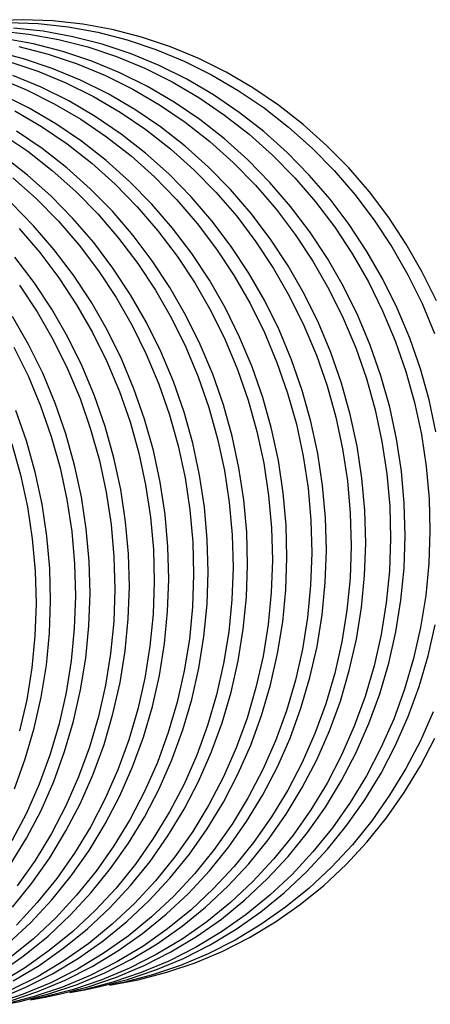
# Model space of a CAD drawing. Units: millimetres. Extents: x 6 to 413, y 7 to 291.
# Drawn here: x 153 to 166, y 58 to 90 of the extents above; entities that cross this region are included whole.
import ezdxf

# ---------------------------------------------------------------- set-up
doc = ezdxf.new("R2010")
doc.units = ezdxf.units.MM

msp = doc.modelspace()

# ---------------------------------------------------------------- linework, layer by layer
at = {"color": 7, "linetype": 'Continuous', "lineweight": 25}
for p, q in [((155.8377, 58.8607), (156.3136, 58.9481)), ((154.5503, 58.6241), (155.0262, 58.7115)), ((153.2628, 58.3875), (153.7388, 58.475))]:
    msp.add_line(p, q, dxfattribs=at)
at = {"color": 7, "linetype": 'Continuous', "lineweight": 25, "flags": 128}
for points in [[(166.5341, 81.2446), (166.0675, 82.1911), (165.5444, 83.1037), (164.9674, 83.9782), (164.3388, 84.8108), (163.6616, 85.5977), (162.9387, 86.3354), (162.1734, 87.0207), (161.3691, 87.6504), (160.5293, 88.2217), (159.6579, 88.7322), (158.7588, 89.1795), (157.8359, 89.5616), (156.8933, 89.8768), (155.9353, 90.1238), (154.9662, 90.3013), (153.9903, 90.4087), (153.0119, 90.4454), (152.0354, 90.4112), (151.0652, 90.3064), (150.5666, 90.2245)], [(152.5359, 90.3579), (153.5143, 90.3212), (154.4903, 90.2139), (155.4594, 90.0363), (156.4174, 89.7894), (157.3599, 89.4742), (158.2828, 89.092), (159.182, 88.6448), (160.0534, 88.1343), (160.8931, 87.5629), (161.6974, 86.9332), (162.4627, 86.248), (163.1856, 85.5102), (163.8628, 84.7233), (164.4914, 83.8908), (165.0685, 83.0162), (165.5915, 82.1037), (166.0581, 81.1572), (166.4663, 80.1809)], [(152.2269, 90.0847), (153.2028, 89.9773), (154.172, 89.7998), (155.1299, 89.5528), (156.0725, 89.2376), (156.9954, 88.8555), (157.8946, 88.4082), (158.7659, 87.8977), (159.6057, 87.3264), (160.41, 86.6966), (161.1753, 86.0114), (161.8982, 85.2737), (162.5754, 84.4868), (163.204, 83.6542), (163.7811, 82.7797), (164.3041, 81.8671), (164.7707, 80.9206), (165.1788, 79.9443), (165.5267, 78.9427), (165.8127, 77.9202), (166.0355, 76.8813), (166.1942, 75.8307), (166.2881, 74.7731), (166.3167, 73.7133), (166.2799, 72.6558), (166.1779, 71.6056), (166.0112, 70.5672), (165.7804, 69.5454), (165.4866, 68.5446), (165.1312, 67.5693), (164.7157, 66.6239), (164.2419, 65.7127), (163.712, 64.8396), (163.1283, 64.0086), (162.4936, 63.2234), (161.8105, 62.4875), (161.0821, 61.8042), (160.3117, 61.1766), (159.5028, 60.6074), (158.6589, 60.0991), (157.7838, 59.6542), (156.8815, 59.2744), (155.9559, 58.9616), (155.0112, 58.7172), (154.5503, 58.6241)], [(166.5114, 76.9687), (166.2886, 78.0076), (166.0026, 79.0302), (165.6548, 80.0318), (165.2467, 81.008), (164.78, 81.9546), (164.257, 82.8671), (163.6799, 83.7416), (163.0514, 84.5742), (162.3741, 85.3611), (161.6513, 86.0988), (160.8859, 86.7841), (160.0816, 87.4138), (159.2419, 87.9852), (158.3705, 88.4956), (157.4714, 88.9429), (156.5484, 89.3251), (155.6059, 89.6403), (154.6479, 89.8872), (153.6788, 90.0648), (152.7029, 90.1721)], [(153.7388, 58.475), (154.1997, 58.5681), (155.1444, 58.8125), (156.07, 59.1253), (156.9724, 59.5051), (157.8474, 59.95), (158.6913, 60.4583), (159.5003, 61.0275), (160.2706, 61.6551), (160.999, 62.3384), (161.6821, 63.0743), (162.3169, 63.8595), (162.9005, 64.6905), (163.4304, 65.5636), (163.9042, 66.4748), (164.3197, 67.4202), (164.6752, 68.3955), (164.9689, 69.3963), (165.1997, 70.4181), (165.3665, 71.4565), (165.4685, 72.5067), (165.5052, 73.5642), (165.4766, 74.624), (165.3827, 75.6816), (165.224, 76.7322), (165.0012, 77.771), (164.7152, 78.7936), (164.3674, 79.7952), (163.9592, 80.7715), (163.4926, 81.718), (162.9696, 82.6306), (162.3925, 83.5051), (161.764, 84.3376), (161.0867, 85.1246), (160.3638, 85.8623), (159.5985, 86.5475), (158.7942, 87.1772), (157.9545, 87.7486), (157.0831, 88.2591), (156.1839, 88.7064), (155.261, 89.0885), (154.3185, 89.4037), (153.3605, 89.6507), (152.3914, 89.8282)], [(152.8845, 89.5632), (153.8425, 89.3163), (154.7851, 89.001), (155.708, 88.6189), (156.6071, 88.1716), (157.4785, 87.6612), (158.3183, 87.0898), (159.1226, 86.4601), (159.8879, 85.7748), (160.6108, 85.0371), (161.288, 84.2502), (161.9166, 83.4176), (162.4936, 82.5431), (163.0167, 81.6305), (163.4833, 80.684), (163.8914, 79.7078), (164.2393, 78.7061), (164.5252, 77.6836), (164.7481, 76.6447), (164.9068, 75.5941), (165.0007, 74.5366), (165.0293, 73.4767), (164.9925, 72.4193), (164.8905, 71.369), (164.7238, 70.3307), (164.493, 69.3088), (164.1992, 68.308), (163.8438, 67.3327), (163.4282, 66.3874), (162.9545, 65.4761), (162.4246, 64.6031), (161.8409, 63.7721), (161.2061, 62.9869), (160.523, 62.251), (159.7947, 61.5677), (159.0243, 60.94), (158.2154, 60.3708), (157.3715, 59.8626), (156.4964, 59.4176), (155.5941, 59.0379), (154.6685, 58.7251), (153.7238, 58.4806), (153.2628, 58.3875)], [(152.4514, 58.2384), (152.9123, 58.3315), (153.857, 58.576), (154.7826, 58.8888), (155.685, 59.2685), (156.56, 59.7135), (157.4039, 60.2217), (158.2128, 60.7909), (158.9832, 61.4186), (159.7116, 62.1019), (160.3947, 62.8378), (161.0295, 63.623), (161.6131, 64.4539), (162.143, 65.327), (162.6168, 66.2383), (163.0323, 67.1836), (163.3878, 68.1589), (163.6815, 69.1597), (163.9123, 70.1816), (164.0791, 71.2199), (164.181, 72.2702), (164.2178, 73.3276), (164.1892, 74.3874), (164.0953, 75.445), (163.9366, 76.4956), (163.7138, 77.5345), (163.4278, 78.557), (163.08, 79.5587), (162.6718, 80.5349), (162.2052, 81.4814), (161.6822, 82.394), (161.1051, 83.2685), (160.4765, 84.1011), (159.7993, 84.888), (159.0764, 85.6257), (158.3111, 86.311), (157.5068, 86.9407), (156.6671, 87.512), (155.7957, 88.0225), (154.8965, 88.4698), (153.9736, 88.8519), (153.031, 89.1672), (152.0731, 89.4141)], [(152.5551, 89.0797), (153.4976, 88.7645), (154.4206, 88.3824), (155.3197, 87.9351), (156.1911, 87.4246), (157.0308, 86.8532), (157.8352, 86.2235), (158.6005, 85.5383), (159.3234, 84.8005), (160.0006, 84.0136), (160.6292, 83.1811), (161.2062, 82.3065), (161.7292, 81.394), (162.1959, 80.4475), (162.604, 79.4712), (162.9518, 78.4696), (163.2378, 77.447), (163.4607, 76.4081), (163.6194, 75.3576), (163.7132, 74.3), (163.7419, 73.2401), (163.7051, 72.1827), (163.6031, 71.1325), (163.4363, 70.0941), (163.2056, 69.0722), (162.9118, 68.0714), (162.5563, 67.0962), (162.1408, 66.1508), (161.667, 65.2396), (161.1371, 64.3665), (160.5535, 63.5355), (159.9187, 62.7503), (159.2356, 62.0144), (158.5073, 61.3311), (157.7369, 60.7035), (156.928, 60.1342), (156.0841, 59.626), (155.209, 59.181), (154.3067, 58.8013), (153.3811, 58.4885), (152.4364, 58.244)], [(152.5696, 58.3394), (153.4952, 58.6522), (154.3975, 59.0319), (155.2726, 59.4769), (156.1165, 59.9851), (156.9254, 60.5543), (157.6958, 61.182), (158.4241, 61.8653), (159.1072, 62.6012), (159.742, 63.3864), (160.3257, 64.2174), (160.8556, 65.0904), (161.3293, 66.0017), (161.7449, 66.9471), (162.1003, 67.9223), (162.3941, 68.9231), (162.6249, 69.945), (162.7916, 70.9834), (162.8936, 72.0336), (162.9304, 73.091), (162.9018, 74.1509), (162.8079, 75.2085), (162.6492, 76.259), (162.4263, 77.2979), (162.1404, 78.3205), (161.7925, 79.3221), (161.3844, 80.2984), (160.9178, 81.2449), (160.3948, 82.1574), (159.8177, 83.0319), (159.1891, 83.8645), (158.5119, 84.6514), (157.789, 85.3891), (157.0237, 86.0744), (156.2194, 86.7041), (155.3796, 87.2755), (154.5083, 87.786), (153.6091, 88.2332), (152.6862, 88.6154)], [(152.2102, 88.5279), (153.1331, 88.1458), (154.0323, 87.6985), (154.9037, 87.188), (155.7434, 86.6167), (156.5477, 85.9869), (157.313, 85.3017), (158.0359, 84.564), (158.7132, 83.7771), (159.3417, 82.9445), (159.9188, 82.07), (160.4418, 81.1574), (160.9084, 80.2109), (161.3166, 79.2346), (161.6644, 78.233), (161.9504, 77.2105), (162.1732, 76.1716), (162.3319, 75.121), (162.4258, 74.0634), (162.4544, 73.0036), (162.4177, 71.9462), (162.3157, 70.8959), (162.1489, 69.8575), (161.9181, 68.8357), (161.6244, 67.8349), (161.2689, 66.8596), (160.8534, 65.9142), (160.3796, 65.003), (159.8497, 64.1299), (159.2661, 63.2989), (158.6313, 62.5137), (157.9482, 61.7778), (157.2198, 61.0945), (156.4495, 60.4669), (155.6405, 59.8977), (154.7966, 59.3894), (153.9216, 58.9445), (153.0192, 58.5647), (152.0936, 58.2519)], [(152.2078, 58.4156), (153.1101, 58.7954), (153.9852, 59.2403), (154.8291, 59.7486), (155.638, 60.3178), (156.4084, 60.9454), (157.1367, 61.6287), (157.8198, 62.3646), (158.4546, 63.1498), (159.0383, 63.9808), (159.5682, 64.8539), (160.0419, 65.7651), (160.4575, 66.7105), (160.8129, 67.6858), (161.1067, 68.6866), (161.3375, 69.7084), (161.5042, 70.7468), (161.6062, 71.797), (161.643, 72.8545), (161.6144, 73.9143), (161.5205, 74.9719), (161.3618, 76.0225), (161.1389, 77.0614), (160.853, 78.0839), (160.5051, 79.0855), (160.097, 80.0618), (159.6304, 81.0083), (159.1073, 81.9209), (158.5303, 82.7954), (157.9017, 83.628), (157.2245, 84.4149), (156.5016, 85.1526), (155.7363, 85.8378), (154.932, 86.4676), (154.0922, 87.0389), (153.2208, 87.5494), (152.3217, 87.9967)], [(152.7449, 87.4619), (153.6163, 86.9515), (154.456, 86.3801), (155.2603, 85.7504), (156.0256, 85.0651), (156.7485, 84.3274), (157.4258, 83.5405), (158.0543, 82.7079), (158.6314, 81.8334), (159.1544, 80.9209), (159.621, 79.9743), (160.0292, 78.9981), (160.377, 77.9964), (160.663, 76.9739), (160.8858, 75.935), (161.0445, 74.8844), (161.1384, 73.8269), (161.167, 72.767), (161.1303, 71.7096), (161.0283, 70.6594), (160.8615, 69.621), (160.6307, 68.5991), (160.337, 67.5983), (159.9815, 66.6231), (159.566, 65.6777), (159.0922, 64.7664), (158.5623, 63.8934), (157.9787, 63.0624), (157.3439, 62.2772), (156.6608, 61.5413), (155.9324, 60.858), (155.162, 60.2303), (154.3531, 59.6611), (153.5092, 59.1529), (152.6342, 58.7079)], [(152.3289, 86.7149), (153.1686, 86.1435), (153.9729, 85.5138), (154.7382, 84.8286), (155.4611, 84.0908), (156.1383, 83.3039), (156.7669, 82.4714), (157.344, 81.5968), (157.867, 80.6843), (158.3336, 79.7378), (158.7417, 78.7615), (159.0896, 77.7599), (159.3756, 76.7373), (159.5984, 75.6985), (159.7571, 74.6479), (159.851, 73.5903), (159.8796, 72.5304), (159.8428, 71.473), (159.7408, 70.4228), (159.5741, 69.3844), (159.3433, 68.3626), (159.0495, 67.3618), (158.6941, 66.3865), (158.2786, 65.4411), (157.8048, 64.5299), (157.2749, 63.6568), (156.6912, 62.8258), (156.0565, 62.0406), (155.3734, 61.3047), (154.645, 60.6214), (153.8746, 59.9938), (153.0657, 59.4245), (152.2218, 58.9163)], [(152.6978, 59.0038), (153.5417, 59.512), (154.3506, 60.0812), (155.121, 60.7089), (155.8493, 61.3922), (156.5324, 62.1281), (157.1672, 62.9133), (157.7508, 63.7442), (158.2807, 64.6173), (158.7545, 65.5286), (159.17, 66.4739), (159.5255, 67.4492), (159.8193, 68.45), (160.05, 69.4719), (160.2168, 70.5102), (160.3188, 71.5605), (160.3556, 72.6179), (160.3269, 73.6778), (160.2331, 74.7353), (160.0744, 75.7859), (159.8515, 76.8248), (159.5655, 77.8473), (159.2177, 78.849), (158.8096, 79.8252), (158.3429, 80.7717), (157.8199, 81.6843), (157.2428, 82.5588), (156.6143, 83.3914), (155.9371, 84.1783), (155.2142, 84.916), (154.4489, 85.6013), (153.6445, 86.231), (152.8048, 86.8024)], [(152.2542, 59.2754), (153.0632, 59.8447), (153.8335, 60.4723), (154.5619, 61.1556), (155.245, 61.8915), (155.8798, 62.6767), (156.4634, 63.5077), (156.9933, 64.3808), (157.4671, 65.292), (157.8826, 66.2374), (158.2381, 67.2126), (158.5318, 68.2134), (158.7626, 69.2353), (158.9294, 70.2737), (159.0314, 71.3239), (159.0681, 72.3813), (159.0395, 73.4412), (158.9456, 74.4988), (158.7869, 75.5493), (158.5641, 76.5882), (158.2781, 77.6108), (157.9303, 78.6124), (157.5221, 79.5887), (157.0555, 80.5352), (156.5325, 81.4477), (155.9554, 82.3223), (155.3269, 83.1548), (154.6496, 83.9417), (153.9267, 84.6795), (153.1614, 85.3647), (152.3571, 85.9944)], [(152.6855, 85.2772), (153.4508, 84.592), (154.1737, 83.8543), (154.8509, 83.0674), (155.4795, 82.2348), (156.0566, 81.3603), (156.5796, 80.4477), (157.0462, 79.5012), (157.4543, 78.5249), (157.8022, 77.5233), (158.0881, 76.5008), (158.311, 75.4619), (158.4697, 74.4113), (158.5636, 73.3537), (158.5922, 72.2939), (158.5554, 71.2365), (158.4534, 70.1862), (158.2867, 69.1479), (158.0559, 68.126), (157.7621, 67.1252), (157.4067, 66.1499), (156.9911, 65.2046), (156.5174, 64.2933), (155.9875, 63.4202), (155.4038, 62.5892), (154.769, 61.804), (154.0859, 61.0682), (153.3576, 60.3849), (152.5872, 59.7572)], [(152.5461, 60.2357), (153.2745, 60.919), (153.9576, 61.6549), (154.5924, 62.4401), (155.176, 63.2711), (155.7059, 64.1442), (156.1797, 65.0554), (156.5952, 66.0008), (156.9507, 66.9761), (157.2444, 67.9769), (157.4752, 68.9987), (157.642, 70.0371), (157.7439, 71.0874), (157.7807, 72.1448), (157.7521, 73.2046), (157.6582, 74.2622), (157.4995, 75.3128), (157.2767, 76.3517), (156.9907, 77.3742), (156.6429, 78.3758), (156.2347, 79.3521), (155.7681, 80.2986), (155.2451, 81.2112), (154.668, 82.0857), (154.0394, 82.9183), (153.3622, 83.7052), (152.6393, 84.4429)], [(152.8863, 83.6177), (153.5635, 82.8308), (154.1921, 81.9982), (154.7691, 81.1237), (155.2921, 80.2112), (155.7588, 79.2646), (156.1669, 78.2884), (156.5147, 77.2867), (156.8007, 76.2642), (157.0236, 75.2253), (157.1823, 74.1747), (157.2761, 73.1172), (157.3048, 72.0573), (157.268, 70.9999), (157.166, 69.9497), (156.9992, 68.9113), (156.7685, 67.8894), (156.4747, 66.8886), (156.1193, 65.9134), (155.7037, 64.968), (155.2299, 64.0567), (154.7001, 63.1837), (154.1164, 62.3527), (153.4816, 61.5675), (152.7985, 60.8316)], [(152.6702, 61.4184), (153.3049, 62.2036), (153.8886, 63.0346), (154.4185, 63.9076), (154.8923, 64.8189), (155.3078, 65.7643), (155.6632, 66.7395), (155.957, 67.7403), (156.1878, 68.7622), (156.3545, 69.8006), (156.4565, 70.8508), (156.4933, 71.9082), (156.4647, 72.9681), (156.3708, 74.0256), (156.2121, 75.0762), (155.9893, 76.1151), (155.7033, 77.1376), (155.3554, 78.1393), (154.9473, 79.1155), (154.4807, 80.0621), (153.9577, 80.9746), (153.3806, 81.8491), (152.752, 82.6817)], [(152.9046, 81.7617), (153.4817, 80.8872), (154.0047, 79.9746), (154.4713, 79.0281), (154.8795, 78.0518), (155.2273, 77.0502), (155.5133, 76.0276), (155.7361, 74.9888), (155.8949, 73.9382), (155.9887, 72.8806), (156.0173, 71.8207), (155.9806, 70.7633), (155.8786, 69.7131), (155.7118, 68.6747), (155.481, 67.6529), (155.1873, 66.6521), (154.8318, 65.6768), (154.4163, 64.7314), (153.9425, 63.8202), (153.4126, 62.9471), (152.829, 62.1161)], [(152.6012, 62.798), (153.1311, 63.6711), (153.6048, 64.5823), (154.0204, 65.5277), (154.3758, 66.503), (154.6696, 67.5038), (154.9004, 68.5256), (155.0671, 69.564), (155.1691, 70.6142), (155.2059, 71.6716), (155.1773, 72.7315), (155.0834, 73.7891), (154.9247, 74.8397), (154.7018, 75.8785), (154.4159, 76.9011), (154.068, 77.9027), (153.6599, 78.879), (153.1933, 79.8255), (152.6702, 80.738)], [(152.7173, 79.738), (153.1839, 78.7915), (153.5921, 77.8152), (153.9399, 76.8136), (154.2259, 75.7911), (154.4487, 74.7522), (154.6074, 73.7016), (154.7013, 72.644), (154.7299, 71.5842), (154.6932, 70.5268), (154.5912, 69.4765), (154.4244, 68.4382), (154.1936, 67.4163), (153.8999, 66.4155), (153.5444, 65.4402), (153.1289, 64.4949), (152.6551, 63.5836)], [(152.733, 65.2911), (153.0884, 66.2664), (153.3822, 67.2672), (153.6129, 68.2891), (153.7797, 69.3274), (153.8817, 70.3777), (153.9185, 71.4351), (153.8898, 72.4949), (153.796, 73.5525), (153.6373, 74.6031), (153.4144, 75.642), (153.1284, 76.6645), (152.7806, 77.6661)], [(152.6525, 76.577), (152.9385, 75.5545), (153.1613, 74.5156), (153.32, 73.4651), (153.4139, 72.4075), (153.4425, 71.3476), (153.4057, 70.2902), (153.3037, 69.24), (153.137, 68.2016), (152.9062, 67.1797)], [(155.0262, 58.7115), (155.4872, 58.8046), (156.4319, 59.0491), (157.3574, 59.3619), (158.2598, 59.7416), (159.1349, 60.1866), (159.9787, 60.6948), (160.7877, 61.264), (161.558, 61.8917), (162.2864, 62.575), (162.9695, 63.3109), (163.6043, 64.0961), (164.1879, 64.9271), (164.7178, 65.8001), (165.1916, 66.7114), (165.6071, 67.6568), (165.9626, 68.632), (166.2564, 69.6328), (166.4871, 70.6547)], [(166.4186, 67.8059), (166.0031, 66.8605), (165.5293, 65.9493), (164.9994, 65.0762), (164.4158, 64.2452), (163.781, 63.46), (163.0979, 62.7241), (162.3695, 62.0408), (161.5991, 61.4131), (160.7902, 60.8439), (159.9463, 60.3357), (159.0713, 59.8907), (158.1689, 59.511), (157.2433, 59.1982), (156.2986, 58.9537), (155.8377, 58.8607)], [(156.3136, 58.9481), (156.7746, 59.0412), (157.7193, 59.2857), (158.6449, 59.5984), (159.5472, 59.9782), (160.4223, 60.4232), (161.2662, 60.9314), (162.0751, 61.5006), (162.8455, 62.1283), (163.5738, 62.8116), (164.2569, 63.5475), (164.8917, 64.3326), (165.4754, 65.1636), (166.0053, 66.0367), (166.479, 66.948)]]:
    msp.add_lwpolyline(points, dxfattribs=at)

doc.saveas('drawing.dxf')
